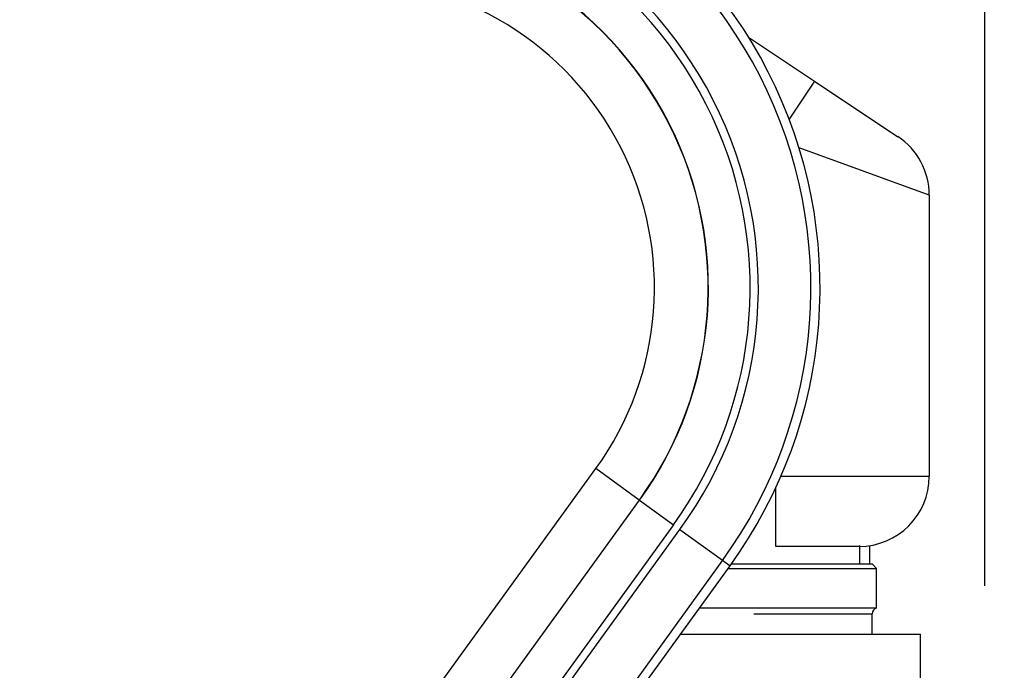
# Model space of a CAD drawing. Units: millimetres. Extents: x 0 to 408, y 0 to 202.
# Drawn here: x 236 to 247, y 166 to 173 of the extents above; entities that cross this region are included whole.
import ezdxf
from ezdxf.enums import TextEntityAlignment as Align
from ezdxf.lldxf.tags import DXFTag

# ---------------------------------------------------------------- set-up
doc = ezdxf.new("R2010")
doc.units = ezdxf.units.MM
for name, color, linetype in [('13810064', 7, 'Continuous'), ('13811030', 7, 'Continuous'), ('13811034', 7, 'Continuous'), ('17611006', 7, 'Continuous'), ('Predeterminado', 7, 'Continuous')]:
    doc.layers.add(name, color=color, linetype=linetype)
doc.styles.add('SEACAD_Arial', font='arial.ttf')
tags = doc.linetypes.add('HIDDEN2', pattern=[4.7625, 3.175, -1.5875]).pattern_tags.tags
tags[6:7] = [DXFTag(74, 4), DXFTag(75, 0), DXFTag(340, '0'), DXFTag(46, 0.0), DXFTag(50, 0.0), DXFTag(44, 0.0), DXFTag(45, 0.0)]
tags[4:5] = [DXFTag(74, 4), DXFTag(75, 0), DXFTag(340, '0'), DXFTag(46, 0.0), DXFTag(50, 0.0), DXFTag(44, 0.0), DXFTag(45, 0.0)]
doc.dimstyles.new('SOLE', dxfattribs={"dimtxt": 2.6, "dimasz": 2.08, "dimexe": 1.3, "dimexo": 1.3, "dimgap": 0.65, "dimtad": 1, "dimlfac": 10, "dimdsep": 46, "dimtxsty": 'SEACAD_Arial', "dimblk1": '_SE_FILLED', "dimblk2": '_SE_FILLED', "dimsah": 1, "dimcen": 1.3, "dimadec": 0, "dimazin": 0, "dimtfac": 0.7, "dimtdec": 3, "dimtmove": 0, "dimatfit": 3, "dimfxl": 1, "dimarcsym": 0})

# ---------------------------------------------------------------- blocks, each defined once
blk = doc.blocks.new('SE2')
at = {"layer": '13810064', "color": 7, "linetype": 'Continuous'}
for p, q in [((238.831, 163.112), (242.349, 167.972)), ((242.845, 167.613), (242.349, 167.972)), ((242.845, 167.613), (239.326, 162.753)), ((239.329, 162.751), (242.847, 167.611)), ((242.845, 167.613), (242.847, 167.611)), ((242.847, 167.611), (243.233, 167.332)), ((228.061, 146.215), (243.308, 167.277)), ((243.233, 167.332), (239.715, 162.472)), ((243.308, 167.277), (243.794, 166.926)), ((243.794, 166.926), (228.547, 145.864)), ((243.794, 166.926), (243.879, 166.864))]:
    blk.add_line(p, q, dxfattribs=at)
at = {"layer": '13810064', "color": 7, "linetype": 'HIDDEN2'}
blk.add_line((228.632, 145.802), (243.879, 166.864), dxfattribs=at)
blk.add_arc((239.5, 170.034), 5.406, 324.0993, 90, dxfattribs=at)
at = {"layer": '13810064', "color": 7, "linetype": 'Continuous'}
for radius in [5.301, 4.702, 4.609, 4.133, 4.13, 3.518]:
    blk.add_arc((239.5, 170.034), radius, 324.0993, 90, dxfattribs=at)
at = {"layer": '13811030', "color": 7, "linetype": 'HIDDEN2'}
for p in [(243.314, 166.084), (246.05, 165.584)]:
    blk.add_line(p, (246.05, 166.084), dxfattribs=at)
at = {"layer": '13811034', "color": 7, "linetype": 'Continuous'}
for p, q in [((245.356, 167.094), (245.356, 166.884)), ((244.15, 166.314), (245.5, 166.314))]:
    blk.add_line(p, q, dxfattribs=at)
at = {"layer": '13811034', "color": 7, "linetype": 'HIDDEN2'}
for p, q in [((245.472, 166.884), (245.472, 167.094)), ((243.857, 166.834), (245.55, 166.834)), ((243.893, 166.884), (245.5, 166.884)), ((245.55, 166.834), (245.5, 166.884)), ((245.55, 166.384), (245.55, 166.834)), ((243.531, 166.384), (245.55, 166.384)), ((245.5, 166.084), (245.5, 166.314))]:
    blk.add_line(p, q, dxfattribs=at)
blk.add_arc((245.575, 166.314), 0.075, 109.4712, 180, dxfattribs=at)
at = {"layer": '17611006', "color": 7, "linetype": 'HIDDEN2'}
for p, q in [((244.089, 172.891), (244.843, 172.389)), ((244.843, 172.389), (245.793, 171.755)), ((246.15, 171.09), (246.15, 167.884)), ((245.35, 167.084), (244.4, 167.084))]:
    blk.add_line(p, q, dxfattribs=at)
at = {"layer": '17611006', "color": 7, "linetype": 'Continuous'}
for p, q in [((244.843, 172.389), (244.554, 171.954)), ((246.15, 171.09), (244.666, 171.627)), ((244.46, 167.884), (246.15, 167.884)), ((244.4, 167.084), (244.4, 167.751))]:
    blk.add_line(p, q, dxfattribs=at)
at = {"layer": '17611006', "color": 7, "linetype": 'HIDDEN2'}
for centre, start, end in [((245.35, 171.09), 0, 56.3099), ((245.35, 167.884), 270, 0)]:
    blk.add_arc(centre, 0.8, start, end, dxfattribs=at)
blk = doc.blocks.new('DMBLK137')
at = {"layer": 'Predeterminado', "linetype": 'Continuous'}
for points in [[(225.28, 189.312), (223.2, 188.965), (225.28, 188.618)], [(244.705, 189.312), (244.705, 188.618), (246.785, 188.965)]]:
    blk.add_hatch(color=7, dxfattribs=at).paths.add_polyline_path(points)
at = {"layer": 'Predeterminado', "color": 7, "linetype": 'Continuous'}
for p, q in [((223.2, 184.207), (223.2, 190.265)), ((246.785, 166.634), (246.785, 190.265)), ((223.2, 188.965), (246.785, 188.965))]:
    blk.add_line(p, q, dxfattribs=at)
at = {"layer": 'Predeterminado', "color": 7, "linetype": 'Continuous', "style": 'SEACAD_Arial'}
blk.add_text('235.85', height=2.6, dxfattribs=at).set_placement((229.397, 192.215), align=Align.TOP_LEFT)
blk = doc.blocks.new('_SE_FILLED')
at = {"color": 0}
blk.add_line((0, 0), (-1, 0), dxfattribs=at)
blk.add_solid([(0, 0), (-1, -0.1665), (-1, 0.1665), (0, 0)], dxfattribs=at)
blk = doc.blocks.new('DMBLK138')
at = {"layer": 'Predeterminado', "linetype": 'Continuous'}
for points in [[(203.085, 197.112), (201.005, 196.765), (203.085, 196.418)], [(244.705, 197.112), (244.705, 196.418), (246.785, 196.765)]]:
    blk.add_hatch(color=7, dxfattribs=at).paths.add_polyline_path(points)
at = {"layer": 'Predeterminado', "color": 7, "linetype": 'Continuous'}
for p, q in [((201.005, 170.744), (201.005, 198.065)), ((246.785, 166.634), (246.785, 198.065)), ((201.005, 196.765), (246.785, 196.765))]:
    blk.add_line(p, q, dxfattribs=at)
at = {"layer": 'Predeterminado', "color": 7, "linetype": 'Continuous', "style": 'SEACAD_Arial'}
blk.add_text('457.79', height=2.6, dxfattribs=at).set_placement((218.299, 200.015), align=Align.TOP_LEFT)
blk = doc.blocks.new('DMBLK143')
at = {"layer": 'Predeterminado', "linetype": 'Continuous'}
for points in [[(255.355, 150.614), (254.662, 150.614), (255.008, 148.534)], [(255.355, 139.155), (255.008, 141.235), (254.662, 139.155)]]:
    blk.add_hatch(color=7, dxfattribs=at).paths.add_polyline_path(points)
at = {"layer": 'Predeterminado', "color": 7, "linetype": 'Continuous'}
for p, q in [((255.008, 166.408), (255.008, 137.075)), ((245, 148.534), (256.308, 148.534)), ((245.653, 141.235), (256.308, 141.235))]:
    blk.add_line(p, q, dxfattribs=at)
at = {"layer": 'Predeterminado', "color": 7, "linetype": 'Continuous', "style": 'SEACAD_Arial'}
for s, p in [('Max. 72', (251.758, 152.611)), ('  Min. 58', (255.658, 150.791))]:
    blk.add_text(s, height=2.6, rotation=90, dxfattribs=at).set_placement(p, align=Align.TOP_LEFT)

msp = doc.modelspace()

# ---------------------------------------------------------------- block references
at = {"layer": 'Predeterminado'}
msp.add_blockref('SE2', (0, 0), dxfattribs=at)

# ---------------------------------------------------------------- dimensions: what is measured, and where the dimension line sits
at = {"layer": 'Predeterminado', "color": 7, "linetype": 'Continuous'}
for base, p1, picture, middle in [((246.7847, 196.7648), (201.0054, 169.4443), 'DMBLK138', (223.895, 196.7648)), ((246.7847, 188.9648), (223.1997, 131.7286), 'DMBLK137', (234.9922, 188.9648))]:
    dim = msp.add_linear_dim(base=base, p1=p1, p2=(246.7847, 165.3345), text='\\A1;<>', dimstyle='SOLE', dxfattribs=at)
    dim.commit()
    dim.dimension.update_dxf_attribs({"geometry": picture, "text_midpoint": middle, "dimtype": 160})
dim = msp.add_linear_dim(base=(255.0082, 141.2347), p1=(243.6997, 148.5345), p2=(244.3533, 141.2347), angle=90, text='\\A1;{} Max. 72\\X  Min. 58', dimstyle='SOLE', dxfattribs=at)
dim.commit()
dim.dimension.update_dxf_attribs({"geometry": 'DMBLK143', "text_midpoint": (255.0082, 149.8815), "dimtype": 160})

doc.saveas('drawing.dxf')
